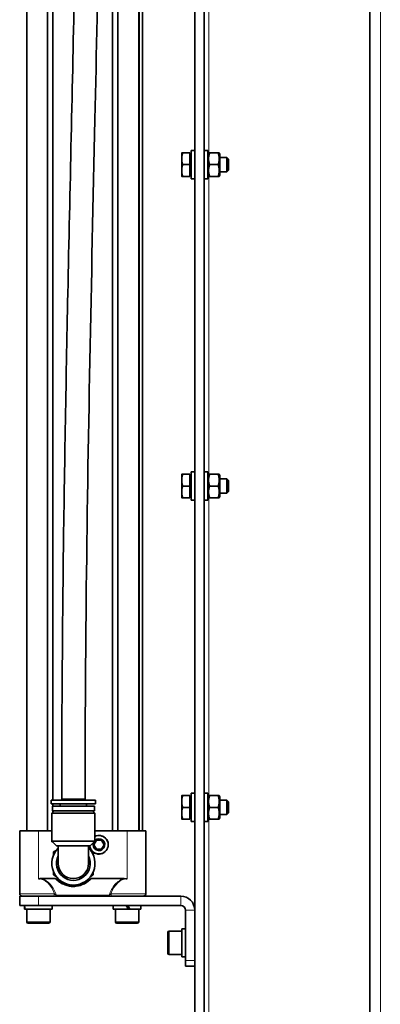
# Model space of a CAD drawing. Units: millimetres. Extents: x 347 to 4803, y 371 to 3064.
# Drawn here: x 1453 to 1608, y 2133 to 2555 of the extents above; entities that cross this region are included whole.
import ezdxf

# ---------------------------------------------------------------- set-up
doc = ezdxf.new("R2010")
doc.units = ezdxf.units.MM
doc.layers.add('Widoczne (ISO)', color=1, linetype='Continuous', lineweight=35)
doc.layers.add('Widoczne wąskie (ISO)', color=3, linetype='Continuous', lineweight=9)

msp = doc.modelspace()

# ---------------------------------------------------------------- linework, layer by layer
at = {"layer": 'Widoczne (ISO)'}
for p, q in [((1456.13, 2207.67), (1456.13, 2853.67)), ((1465.07, 2207.67), (1465.07, 2853.67)), ((1467.39, 2220.67), (1467.39, 2853.67)), ((1504.17, 2207.67), (1504.17, 2800.17)), ((1495.18, 2207.67), (1495.18, 2795.35)), ((1492.87, 2207.67), (1492.87, 2787.08)), ((1504.13, 2207.67), (1504.13, 2787.17)), ((1505.8, 2207.67), (1505.8, 2781.67)), ((1532.13, 2780.96), (1532.13, 1929.38)), ((1528.13, 2779.67), (1528.13, 1930.67)), ((1603.13, 2076.67), (1603.13, 2592.67)), ((1526.53, 2486.67), (1526.53, 2498.67)), ((1528.13, 2498.67), (1526.53, 2498.67)), ((1532.13, 2498.67), (1533.73, 2498.67)), ((1533.73, 2498.67), (1533.73, 2486.67)), ((1522.53, 2497.67), (1522.53, 2495.17)), ((1522.53, 2495.17), (1522.53, 2490.17)), ((1526.03, 2497.67), (1522.97, 2497.67)), ((1526.03, 2497.67), (1526.03, 2492.67)), ((1526.03, 2497.11), (1526.53, 2497.11)), ((1533.73, 2497.12), (1534.05, 2497.67)), ((1534.05, 2497.67), (1534.49, 2497.67)), ((1538.16, 2497.67), (1534.49, 2497.67)), ((1538.16, 2497.67), (1538.61, 2497.67)), ((1538.93, 2497.12), (1538.61, 2497.67)), ((1538.93, 2488.22), (1538.93, 2497.12)), ((1538.93, 2495.67), (1541.91, 2495.67)), ((1541.91, 2489.67), (1541.91, 2495.67)), ((1542.53, 2495.06), (1541.91, 2495.67)), ((1542.53, 2495.06), (1542.53, 2490.28)), ((1522.53, 2490.17), (1522.53, 2487.67)), ((1526.03, 2492.67), (1522.97, 2492.67)), ((1526.03, 2492.67), (1526.03, 2487.67)), ((1538.16, 2492.67), (1534.49, 2492.67)), ((1542.53, 2490.28), (1541.91, 2489.67)), ((1526.03, 2487.67), (1522.97, 2487.67)), ((1526.03, 2488.23), (1526.53, 2488.23)), ((1528.13, 2486.67), (1526.53, 2486.67)), ((1532.13, 2486.67), (1533.73, 2486.67)), ((1533.73, 2488.22), (1534.05, 2487.67)), ((1534.49, 2487.67), (1534.05, 2487.67)), ((1538.16, 2487.67), (1534.49, 2487.67)), ((1538.61, 2487.67), (1538.16, 2487.67)), ((1538.93, 2488.22), (1538.61, 2487.67)), ((1538.93, 2489.67), (1541.91, 2489.67)), ((1522.53, 2360.17), (1522.53, 2357.67)), ((1526.03, 2360.17), (1522.97, 2360.17)), ((1526.03, 2360.17), (1526.03, 2355.17)), ((1526.03, 2359.61), (1526.53, 2359.61)), ((1526.53, 2349.17), (1526.53, 2361.17)), ((1528.13, 2361.17), (1526.53, 2361.17)), ((1532.13, 2361.17), (1533.73, 2361.17)), ((1533.73, 2361.17), (1533.73, 2349.17)), ((1533.73, 2359.62), (1534.05, 2360.17)), ((1534.05, 2360.17), (1534.49, 2360.17)), ((1538.16, 2360.17), (1534.49, 2360.17)), ((1538.16, 2360.17), (1538.61, 2360.17)), ((1538.93, 2359.62), (1538.61, 2360.17)), ((1538.93, 2350.72), (1538.93, 2359.62)), ((1522.53, 2357.67), (1522.53, 2352.67)), ((1526.03, 2355.17), (1522.97, 2355.17)), ((1526.03, 2355.17), (1526.03, 2350.17)), ((1538.16, 2355.17), (1534.49, 2355.17)), ((1538.93, 2358.17), (1541.91, 2358.17)), ((1541.91, 2352.17), (1541.91, 2358.17)), ((1542.53, 2357.56), (1541.91, 2358.17)), ((1542.53, 2357.56), (1542.53, 2352.78)), ((1522.53, 2352.67), (1522.53, 2350.17)), ((1538.93, 2352.17), (1541.91, 2352.17)), ((1542.53, 2352.78), (1541.91, 2352.17)), ((1526.03, 2350.17), (1522.97, 2350.17)), ((1526.03, 2350.73), (1526.53, 2350.73)), ((1528.13, 2349.17), (1526.53, 2349.17)), ((1532.13, 2349.17), (1533.73, 2349.17)), ((1533.73, 2350.72), (1534.05, 2350.17)), ((1534.49, 2350.17), (1534.05, 2350.17)), ((1538.16, 2350.17), (1534.49, 2350.17)), ((1538.61, 2350.17), (1538.16, 2350.17)), ((1538.93, 2350.72), (1538.61, 2350.17)), ((1485.63, 2220.67), (1466.63, 2220.67)), ((1466.63, 2220.67), (1466.63, 2219.17)), ((1471.13, 2221.33), (1471.13, 2220.67)), ((1481.13, 2221.32), (1481.13, 2220.67)), ((1485.63, 2220.67), (1485.63, 2219.17)), ((1522.53, 2222.67), (1522.53, 2220.17)), ((1526.03, 2222.67), (1522.97, 2222.67)), ((1526.03, 2222.67), (1526.03, 2217.67)), ((1526.03, 2222.11), (1526.53, 2222.11)), ((1526.53, 2211.67), (1526.53, 2223.67)), ((1528.13, 2223.67), (1526.53, 2223.67)), ((1532.13, 2223.67), (1533.73, 2223.67)), ((1533.73, 2223.67), (1533.73, 2211.67)), ((1533.73, 2222.12), (1534.05, 2222.67)), ((1534.05, 2222.67), (1534.49, 2222.67)), ((1538.16, 2222.67), (1534.49, 2222.67)), ((1538.16, 2222.67), (1538.61, 2222.67)), ((1538.93, 2222.12), (1538.61, 2222.67)), ((1538.93, 2213.22), (1538.93, 2222.12)), ((1538.93, 2220.67), (1541.91, 2220.67)), ((1541.91, 2214.67), (1541.91, 2220.67)), ((1542.53, 2220.06), (1541.91, 2220.67)), ((1466.63, 2219.17), (1485.63, 2219.17)), ((1467.88, 2216.17), (1466.88, 2215.17)), ((1485.13, 2218.17), (1467.13, 2218.17)), ((1467.13, 2218.17), (1467.13, 2216.17)), ((1467.13, 2216.17), (1485.13, 2216.17)), ((1467.39, 2218.17), (1467.39, 2219.17)), ((1467.39, 2215.68), (1467.39, 2216.17)), ((1470.53, 2219.17), (1470.53, 2218.17)), ((1481.73, 2219.17), (1481.73, 2218.17)), ((1484.38, 2216.17), (1485.38, 2215.17)), ((1485.13, 2218.17), (1485.13, 2216.17)), ((1522.53, 2220.17), (1522.53, 2215.17)), ((1526.03, 2217.67), (1522.97, 2217.67)), ((1526.03, 2217.67), (1526.03, 2212.67)), ((1538.16, 2217.67), (1534.49, 2217.67)), ((1542.53, 2220.06), (1542.53, 2215.28)), ((1466.88, 2215.17), (1485.38, 2215.17)), ((1466.88, 2215.17), (1466.88, 2203.17)), ((1485.38, 2215.17), (1485.38, 2203.17)), ((1522.53, 2215.17), (1522.53, 2212.67)), ((1526.03, 2212.67), (1522.97, 2212.67)), ((1526.03, 2213.23), (1526.53, 2213.23)), ((1533.73, 2213.22), (1534.05, 2212.67)), ((1534.49, 2212.67), (1534.05, 2212.67)), ((1538.16, 2212.67), (1534.49, 2212.67)), ((1538.61, 2212.67), (1538.16, 2212.67)), ((1538.93, 2213.22), (1538.61, 2212.67)), ((1538.93, 2214.67), (1541.91, 2214.67)), ((1542.53, 2215.28), (1541.91, 2214.67)), ((1528.13, 2211.67), (1526.53, 2211.67)), ((1532.13, 2211.67), (1533.73, 2211.67)), ((1453.13, 2207.67), (1461.13, 2207.67)), ((1453.13, 2207.67), (1453.13, 2180.67)), ((1466.88, 2207.67), (1461.13, 2207.67)), ((1484.84, 2201.67), (1485.97, 2203.62)), ((1499.13, 2207.67), (1485.38, 2207.67)), ((1485.97, 2203.62), (1488.22, 2203.62)), ((1488.22, 2203.62), (1489.34, 2201.67)), ((1499.13, 2207.67), (1507.13, 2207.67)), ((1507.13, 2207.67), (1507.13, 2180.67)), ((1485.38, 2203.17), (1466.88, 2203.17)), ((1466.88, 2203.17), (1466.88, 2202.92)), ((1468.88, 2201.17), (1466.88, 2203.17)), ((1466.88, 2202.92), (1467.13, 2202.92)), ((1468.88, 2201.17), (1483.38, 2201.17)), ((1469.63, 2201.17), (1469.63, 2193.67)), ((1482.63, 2193.67), (1482.63, 2201.17)), ((1483.38, 2201.17), (1485.38, 2203.17)), ((1485.97, 2199.72), (1484.84, 2201.67)), ((1485.13, 2202.92), (1485.38, 2202.92)), ((1485.38, 2202.92), (1485.38, 2203.17)), ((1488.22, 2199.72), (1485.97, 2199.72)), ((1489.34, 2201.67), (1488.22, 2199.72)), ((1468.72, 2199.21), (1467.63, 2198.58)), ((1467.63, 2198.58), (1467.63, 2197.32)), ((1484.63, 2198.58), (1483.54, 2199.21)), ((1484.63, 2197.32), (1484.63, 2198.58)), ((1468.4, 2187.17), (1462.32, 2187.17)), ((1467.63, 2190.02), (1467.63, 2188.76)), ((1467.63, 2188.76), (1468.72, 2188.13)), ((1483.54, 2188.13), (1484.63, 2188.76)), ((1497.94, 2187.17), (1483.86, 2187.17)), ((1484.63, 2188.76), (1484.63, 2190.02)), ((1475.04, 2184.48), (1476.13, 2183.85)), ((1476.13, 2183.85), (1477.22, 2184.48)), ((1453.13, 2179.67), (1461.13, 2179.67)), ((1453.13, 2179.67), (1453.13, 2175.67)), ((1522.13, 2179.67), (1461.13, 2179.67)), ((1461.13, 2175.67), (1453.13, 2175.67)), ((1455.23, 2175.67), (1455.23, 2175.11)), ((1455.23, 2175.11), (1455.23, 2174.07)), ((1455.26, 2174.07), (1455.23, 2174.07)), ((1455.36, 2174.07), (1455.26, 2174.07)), ((1467.03, 2174.07), (1455.36, 2174.07)), ((1456.13, 2168.67), (1456.13, 2174.07)), ((1461.13, 2175.67), (1522.13, 2175.67)), ((1466.13, 2168.67), (1466.13, 2174.07)), ((1467.03, 2175.67), (1467.03, 2174.07)), ((1493.23, 2175.67), (1493.23, 2174.07)), ((1499.73, 2174.07), (1493.23, 2174.07)), ((1494.13, 2168.67), (1494.13, 2174.07)), ((1498.81, 2175.67), (1499.73, 2174.07)), ((1500.37, 2174.07), (1499.45, 2175.67)), ((1500.37, 2174.07), (1499.73, 2174.07)), ((1505.03, 2174.07), (1500.37, 2174.07)), ((1504.13, 2168.67), (1504.13, 2174.07)), ((1505.03, 2175.67), (1505.03, 2174.07)), ((1524.13, 2173.67), (1524.13, 2152.17)), ((1465.53, 2168.07), (1456.73, 2168.07)), ((1503.53, 2168.07), (1494.73, 2168.07)), ((1522.53, 2153.67), (1522.53, 2165.67)), ((1524.13, 2165.67), (1522.53, 2165.67)), ((1516.53, 2155.27), (1516.53, 2164.07)), ((1517.13, 2164.67), (1522.53, 2164.67)), ((1517.13, 2154.67), (1522.53, 2154.67)), ((1524.13, 2153.67), (1522.53, 2153.67)), ((1524.13, 2149.67), (1524.13, 2152.17)), ((1524.13, 2149.67), (1528.13, 2149.67))]:
    msp.add_line(p, q, dxfattribs=at)
for centre, radius, start, end in [((1487.09, 2201.67), 3.95, 187.2664, 115.7629), ((1487.09, 2201.67), 2.5, 159.5003, 133.3699), ((1487.09, 2201.67), 4, 231.9301, 115.4178), ((1476.13, 2193.67), 9.25, 134.6474, 45.3589), ((1487.09, 2201.67), 4, 187.1751, 227.8946), ((1476.13, 2193.67), 7.25, 153.7116, 26.2947), ((1476.13, 2193.67), 6.5, 180.0032, 0.0032), ((1476.13, 2193.67), 9.78, 226.0541, 269.6442), ((1476.13, 2193.67), 9.78, 270.3622, 313.9459), ((1454.13, 2180.67), 1, 180, 270), ((1506.13, 2180.67), 1, 270, 0), ((1522.13, 2173.67), 6, 0, 90), ((1522.13, 2173.67), 2, 0, 90), ((1456.73, 2168.67), 0.6, 180, 270), ((1465.53, 2168.67), 0.6, 270, 0), ((1494.73, 2168.67), 0.6, 180, 270), ((1503.53, 2168.67), 0.6, 270, 0), ((1517.13, 2164.07), 0.6, 90, 180), ((1517.13, 2155.27), 0.6, 180, 270)]:
    msp.add_arc(centre, radius, start, end, dxfattribs=at)
for centre, major_axis, ratio, start_param, end_param in [((1499.96, 2168.04), (2.61, -19.08), 0.480994, 2.951184, 3.077474), ((1461.13, 2175.11), (0, 10.22), 0.57735, 1.516532, 1.673308), ((1461.13, 2176.22), (0, 10.22), 0.57735, 1.62506, 1.783197)]:
    msp.add_ellipse(centre, major_axis=major_axis, ratio=ratio, start_param=start_param, end_param=end_param, dxfattribs=at)
for points, knots in [([(1471.13, 2221.33), (1471.15, 2254.68), (1471.38, 2288.04), (1472.26, 2360.15), (1472.96, 2398.91), (1474.68, 2482.17), (1475.72, 2526.65), (1478.08, 2641.82), (1479.12, 2712.57), (1479.13, 2783.55)], [0, 0, 0, 0, 10.004489, 10.004489, 21.672427, 21.672427, 35.133962, 35.133962, 56.531078, 56.531078, 56.531078, 56.531078]), ([(1489.13, 2783.55), (1489.12, 2750.84), (1488.91, 2718.17), (1487.86, 2627.64), (1486.64, 2569.87), (1483.86, 2443.3), (1482.33, 2374.32), (1481.31, 2277.21), (1481.15, 2249.26), (1481.13, 2221.32)], [0.140298, 0.140298, 0.140298, 0.140298, 10.000932, 10.000932, 27.500832, 27.500832, 48.286896, 48.286896, 56.669859, 56.669859, 56.669859, 56.669859]), ([(1462.32, 2187.17), (1462.28, 2187.17), (1462.24, 2187.17), (1462.21, 2187.17), (1462.01, 2187.16), (1461.82, 2187.15), (1461.63, 2187.12), (1461.46, 2187.09), (1461.29, 2187.06), (1461.13, 2187.02)], [0.0000224, 0.0000224, 0.0000224, 0.0000224, 0.0114019, 0.0114019, 0.0114019, 0.0694125, 0.0694125, 0.0694125, 0.1207067, 0.1207067, 0.1207067, 0.1207067]), ([(1469.34, 2186.63), (1469.21, 2186.75), (1469.06, 2186.88), (1468.82, 2187.03), (1468.73, 2187.08), (1468.55, 2187.15), (1468.47, 2187.17), (1468.4, 2187.17)], [0.0000239, 0.0000239, 0.0000239, 0.0000239, 0.0541234, 0.0541234, 0.0847546, 0.0847546, 0.1133187, 0.1133187, 0.1133187, 0.1133187]), ([(1483.86, 2187.17), (1483.79, 2187.17), (1483.72, 2187.15), (1483.56, 2187.1), (1483.48, 2187.05), (1483.21, 2186.9), (1483.04, 2186.75), (1482.91, 2186.63)], [0, 0, 0, 0, 0.01882124, 0.01882124, 0.03900594, 0.03900594, 0.08787732, 0.08787732, 0.08787732, 0.08787732])]:
    msp.add_open_spline(points, degree=3, knots=knots, dxfattribs=at)
for points, weights in [([(1522.97, 2497.67), (1522.53, 2496.33), (1522.53, 2495.17)], [1, 1.0379548493, 1]), ([(1522.53, 2497.67), (1522.53, 2497.67), (1522.97, 2497.67)], [1, 1.0379548493, 1]), ([(1522.53, 2495.17), (1522.53, 2494.01), (1522.97, 2492.67)], [1, 1.0379548493, 1]), ([(1534.49, 2497.67), (1533.66, 2495.17), (1534.49, 2492.67)], [1, 1.15470053838, 1]), ([(1538.16, 2492.67), (1539, 2495.17), (1538.16, 2497.67)], [1, 1.15470053838, 1]), ([(1522.97, 2492.67), (1522.53, 2491.33), (1522.53, 2490.17)], [1, 1.0379548493, 1]), ([(1522.53, 2490.17), (1522.53, 2489.01), (1522.97, 2487.67)], [1, 1.0379548493, 1]), ([(1534.49, 2492.67), (1533.66, 2490.17), (1534.49, 2487.67)], [1, 1.15470053838, 1]), ([(1538.16, 2487.67), (1539, 2490.17), (1538.16, 2492.67)], [1, 1.15470053838, 1]), ([(1522.97, 2487.67), (1522.53, 2487.67), (1522.53, 2487.67)], [1, 1.0379548493, 1]), ([(1522.97, 2360.17), (1522.53, 2358.83), (1522.53, 2357.67)], [1, 1.0379548493, 1]), ([(1522.53, 2360.17), (1522.53, 2360.17), (1522.97, 2360.17)], [1, 1.0379548493, 1]), ([(1534.49, 2360.17), (1533.66, 2357.67), (1534.49, 2355.17)], [1, 1.15470053838, 1]), ([(1538.16, 2355.17), (1539, 2357.67), (1538.16, 2360.17)], [1, 1.15470053838, 1]), ([(1522.53, 2357.67), (1522.53, 2356.51), (1522.97, 2355.17)], [1, 1.0379548493, 1]), ([(1522.97, 2355.17), (1522.53, 2353.83), (1522.53, 2352.67)], [1, 1.0379548493, 1]), ([(1534.49, 2355.17), (1533.66, 2352.67), (1534.49, 2350.17)], [1, 1.15470053838, 1]), ([(1538.16, 2350.17), (1539, 2352.67), (1538.16, 2355.17)], [1, 1.15470053838, 1]), ([(1522.53, 2352.67), (1522.53, 2351.51), (1522.97, 2350.17)], [1, 1.0379548493, 1]), ([(1522.97, 2350.17), (1522.53, 2350.17), (1522.53, 2350.17)], [1, 1.0379548493, 1]), ([(1522.97, 2222.67), (1522.53, 2221.33), (1522.53, 2220.17)], [1, 1.0379548493, 1]), ([(1522.53, 2222.67), (1522.53, 2222.67), (1522.97, 2222.67)], [1, 1.0379548493, 1]), ([(1534.49, 2222.67), (1533.66, 2220.17), (1534.49, 2217.67)], [1, 1.15470053838, 1]), ([(1538.16, 2217.67), (1539, 2220.17), (1538.16, 2222.67)], [1, 1.15470053838, 1]), ([(1522.53, 2220.17), (1522.53, 2219.01), (1522.97, 2217.67)], [1, 1.0379548493, 1]), ([(1522.97, 2217.67), (1522.53, 2216.33), (1522.53, 2215.17)], [1, 1.0379548493, 1]), ([(1534.49, 2217.67), (1533.66, 2215.17), (1534.49, 2212.67)], [1, 1.15470053838, 1]), ([(1538.16, 2212.67), (1539, 2215.17), (1538.16, 2217.67)], [1, 1.15470053838, 1]), ([(1522.53, 2215.17), (1522.53, 2214.01), (1522.97, 2212.67)], [1, 1.0379548493, 1]), ([(1522.97, 2212.67), (1522.53, 2212.67), (1522.53, 2212.67)], [1, 1.0379548493, 1])]:
    msp.add_rational_spline(points, weights, degree=2, dxfattribs=at)
at = {"layer": 'Widoczne wąskie (ISO)'}
for p, q in [((1504.53, 2207.67), (1504.53, 2787.17)), ((1505.6, 2207.67), (1505.6, 2781.67)), ((1505.7, 2207.67), (1505.7, 2781.67)), ((1534.13, 2625.17), (1534.13, 2497.67)), ((1607.63, 2592.67), (1607.63, 2076.67)), ((1534.13, 2487.67), (1534.13, 2360.17)), ((1534.13, 2350.17), (1534.13, 2222.67)), ((1481.13, 2221.32), (1471.13, 2221.33)), ((1485.63, 2220.67), (1485.63, 2219.17)), ((1534.13, 2212.67), (1534.13, 2085.17)), ((1461.13, 2207.67), (1461.13, 2187.02)), ((1499.13, 2207.67), (1499.13, 2187.02)), ((1453.13, 2180.67), (1468.05, 2180.67)), ((1461.13, 2175.67), (1461.13, 2179.67)), ((1491.48, 2180.11), (1468.77, 2180.11)), ((1491.48, 2180.11), (1491.48, 2179.67)), ((1492.21, 2180.67), (1507.13, 2180.67)), ((1522.13, 2175.67), (1522.13, 2179.67)), ((1499.67, 2174.17), (1500.31, 2174.17)), ((1528.13, 2173.67), (1524.13, 2173.67)), ((1456.13, 2168.67), (1466.13, 2168.67)), ((1494.13, 2168.67), (1504.13, 2168.67)), ((1517.13, 2164.67), (1517.13, 2154.67)), ((1528.13, 2152.17), (1524.13, 2152.17))]:
    msp.add_line(p, q, dxfattribs=at)
for centre, major_axis, ratio, start_param, end_param in [((1461.13, 2174.27), (0, -12.75), 0.627451, 2.096833, 3.141593), ((1499.13, 2174.27), (0, -12.75), 0.627451, 3.141593, 4.18645), ((1467.18, 2180.67), (0, -1), 0.864759, 0, 1.570796), ((1468.77, 2180.67), (0, -1), 0.000568, 0, 0.982794), ((1493.07, 2180.67), (0, -1), 0.864256, 4.712949, 6.282696)]:
    msp.add_ellipse(centre, major_axis=major_axis, ratio=ratio, start_param=start_param, end_param=end_param, dxfattribs=at)
for points, knots in [([(1468.77, 2180.11), (1468.23, 2181.8), (1467.39, 2183.4), (1466.35, 2184.61), (1465.16, 2185.99), (1463.72, 2186.86), (1462.32, 2187.17)], [-1.1172448, -1.1172448, -1.1172448, -1.1172448, -0.6614847, -0.6614847, -0.6614847, -0.1406819, -0.1406819, -0.1406819, -0.1406819]), ([(1468.4, 2187.17), (1469.46, 2185.96), (1470.89, 2184.94), (1472.46, 2184.34), (1473.65, 2183.89), (1474.91, 2183.67), (1476.13, 2183.67), (1476.54, 2183.67), (1476.96, 2183.69), (1477.37, 2183.74), (1478.59, 2183.89), (1479.82, 2184.27), (1480.93, 2184.86), (1482.05, 2185.45), (1483.06, 2186.26), (1483.86, 2187.17)], [-0.850922, -0.850922, -0.850922, -0.850922, -0.365558, -0.365558, -0.365558, 0, 0, 0, 0.123828, 0.123828, 0.123828, 0.485378, 0.485378, 0.485378, 0.850922, 0.850922, 0.850922, 0.850922]), ([(1497.94, 2187.17), (1496.54, 2186.86), (1495.1, 2185.99), (1493.91, 2184.61), (1492.87, 2183.39), (1492.03, 2181.8), (1491.48, 2180.11)], [0.1406819, 0.1406819, 0.1406819, 0.1406819, 0.6609199, 0.6609199, 0.6609199, 1.1172312, 1.1172312, 1.1172312, 1.1172312]), ([(1468.77, 2180.11), (1468.64, 2180.17), (1468.48, 2180.26), (1468.24, 2180.47), (1468.13, 2180.57), (1468.05, 2180.67)], [-0.1992737, -0.1992737, -0.1992737, -0.1992737, -0.0875754, -0.0875754, -0.0000246, -0.0000246, -0.0000246, -0.0000246]), ([(1492.21, 2180.67), (1492.18, 2180.64), (1492.16, 2180.61), (1492.06, 2180.51), (1491.99, 2180.44), (1491.86, 2180.33), (1491.8, 2180.29), (1491.69, 2180.22), (1491.63, 2180.18), (1491.55, 2180.14), (1491.51, 2180.13), (1491.48, 2180.11)], [-0.1989985, -0.1989985, -0.1989985, -0.1989985, -0.1743137, -0.1743137, -0.1116986, -0.1116986, -0.0668594, -0.0668594, -0.0257151, -0.0257151, 0, 0, 0, 0])]:
    msp.add_open_spline(points, degree=3, knots=knots, dxfattribs=at)

doc.saveas('drawing.dxf')
